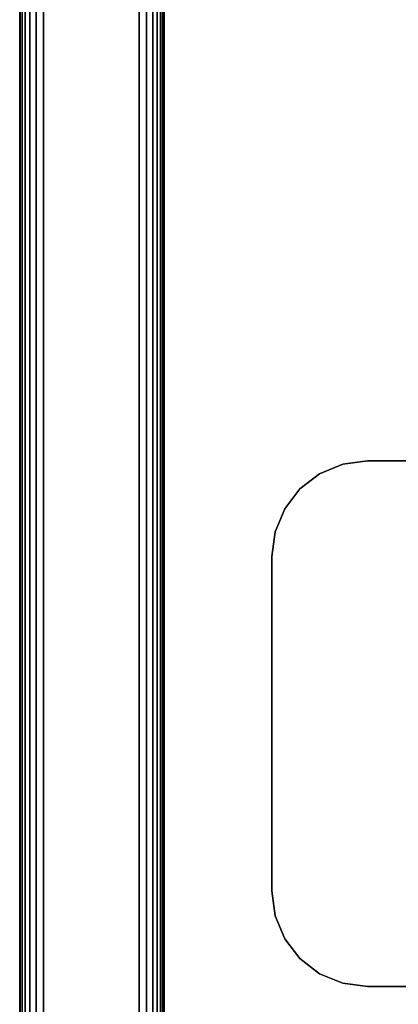
# Model space of a CAD drawing. Units: inches. Extents: x -0.2 to 22.8, y -21 to 0.
# Drawn here: x 0 to 2, y -15.7 to -10.5 of the extents above; entities that cross this region are included whole.
import ezdxf

# ---------------------------------------------------------------- set-up
doc = ezdxf.new("R2010")
doc.units = ezdxf.units.IN
doc.header["$MEASUREMENT"] = 0
for name, color, linetype in [('A-FURN-3-STORAGE-LOWER-CASTER-HARDWARE', 253, 'Continuous'), ('A-FURN-3-STORAGE-LOWER-WOOD-BOTTOM-SURFACE-HORIZONTAL', 255, 'Continuous'), ('A-FURN-3-STORAGE-LOWER-WOOD-SHELF-SURFACE-HORIZONTAL', 255, 'Continuous'), ('A-FURN-3-STORAGE-LOWER-WOOD-SIDEPANEL-EDGE-HORIZONTAL', 255, 'Continuous'), ('A-FURN-3-STORAGE-LOWER-WOOD-SIDEPANEL-SURFACE-VERTICAL', 255, 'Continuous'), ('A-FURN-3-STORAGE-LOWER-WOOD-TOP-SURFACE-HORIZONTAL', 255, 'Continuous')]:
    doc.layers.add(name, color=color, linetype=linetype)

msp = doc.modelspace()

# ---------------------------------------------------------------- linework, layer by layer
at = {"layer": 'A-FURN-3-STORAGE-LOWER-CASTER-HARDWARE'}
for points, invisible_edges in [([(1.5703, -12.8763, 2.8963), (1.6909, -12.8264, 2.8963), (1.6909, -15.5423, 2.8963), (1.5703, -15.4924, 2.8963)], 10), ([(1.6909, -12.8264, 2.8963), (1.8203, -12.8094, 2.8963), (1.8203, -15.5594, 2.8963), (1.6909, -15.5423, 2.8963)], 10), ([(1.8203, -12.8094, 2.8963), (4.5703, -12.8094, 2.8963), (4.5703, -15.5594, 2.8963), (1.8203, -15.5594, 2.8963)], 10), ([(1.4668, -12.9558, 2.8963), (1.5703, -12.8763, 2.8963), (1.5703, -15.4924, 2.8963), (1.4668, -15.4129, 2.8963)], 10), ([(1.3873, -13.0594, 2.8963), (1.4668, -12.9558, 2.8963), (1.4668, -15.4129, 2.8963), (1.3873, -15.3094, 2.8963)], 10), ([(1.3373, -13.1799, 2.8963), (1.3873, -13.0594, 2.8963), (1.3873, -15.3094, 2.8963), (1.3373, -15.1888, 2.8963)], 10), ([(1.3203, -13.3094, 2.8963), (1.3373, -13.1799, 2.8963), (1.3373, -15.1888, 2.8963), (1.3203, -15.0594, 2.8963)], 2)]:
    msp.add_3dface(points, dxfattribs=dict(at, invisible_edges=invisible_edges))
for points in [[(1.8203, -12.8094, 2.8963), (1.8203, -12.8094, 3.053), (4.5703, -12.8094, 3.053), (4.5703, -12.8094, 2.8963)], [(1.3203, -15.0594, 2.8963), (1.3203, -15.0594, 3.053), (1.3203, -13.3094, 3.053), (1.3203, -13.3094, 2.8963)], [(1.8203, -15.5594, 3.053), (1.8203, -15.5594, 2.8963), (4.5703, -15.5594, 2.8963), (4.5703, -15.5594, 3.053)]]:
    msp.add_3dface(points, dxfattribs=at)
at = {"layer": 'A-FURN-3-STORAGE-LOWER-WOOD-BOTTOM-SURFACE-HORIZONTAL'}
msp.add_3dface([(22.0211, -0.875, 3.053), (22.0211, -16.625, 3.053), (0.7578, -16.625, 3.053), (0.7578, -0.875, 3.053)], dxfattribs=at)
at = {"layer": 'A-FURN-3-STORAGE-LOWER-WOOD-SHELF-SURFACE-HORIZONTAL'}
for points in [[(0.75, -0.875, 4.178), (22.0289, -0.875, 4.178), (22.0289, -18.8125, 4.178), (0.75, -18.8125, 4.178)], [(22.0289, -18.8125, 4.928), (22.0289, -0.875, 4.928), (0.75, -0.875, 4.928), (0.75, -18.8125, 4.928)]]:
    msp.add_3dface(points, dxfattribs=at)
at = {"layer": 'A-FURN-3-STORAGE-LOWER-WOOD-SIDEPANEL-EDGE-HORIZONTAL'}
for points in [[(0.625, -19.0625, 0.178), (0.125, -19.0625, 0.178), (0.125, 0, 0.1781), (0.625, 0, 0.1781)], [(0.125, -19.0625, 25.8655), (0.625, -19.0625, 25.8655), (0.625, 0, 25.8655), (0.125, 0, 25.8655)]]:
    msp.add_3dface(points, dxfattribs=at)
at = {"layer": 'A-FURN-3-STORAGE-LOWER-WOOD-SIDEPANEL-SURFACE-VERTICAL'}
for points in [[(0, -0.125, 25.7405), (0, -0.125, 0.3031), (0, -18.9375, 0.303), (0, -18.9375, 25.7405)], [(0.75, -18.9375, 25.7405), (0.75, -18.9375, 0.303), (0.75, -0.125, 0.3031), (0.75, -0.125, 25.7405)]]:
    msp.add_3dface(points, dxfattribs=at)
at = {"layer": 'A-FURN-3-STORAGE-LOWER-WOOD-TOP-SURFACE-HORIZONTAL'}
for points, invisible_edges in [([(0.75, -0.875, 20.8606), (22.0289, -0.875, 20.8606), (14.2645, -18.5937, 20.8606), (8.5145, -18.5937, 20.8606)], 14), ([(0.75, -18.9375, 20.8606), (0.75, -0.875, 20.8606), (8.4062, -18.6562, 20.8606), (0.75, -18.9375, 20.8606)], 6), ([(8.5145, -18.5937, 20.8606), (8.452, -18.6105, 20.8606), (8.4062, -18.6562, 20.8606), (0.75, -0.875, 20.8606)], 12)]:
    msp.add_3dface(points, dxfattribs=dict(at, invisible_edges=invisible_edges))
msp.add_3dface([(0.75, -0.875, 21.6106), (0.75, -18.9375, 21.6106), (22.0289, -18.9375, 21.6106), (22.0289, -0.875, 21.6106)], dxfattribs=at)

# ---------------------------------------------------------------- meshes
at = {"layer": 'A-FURN-3-STORAGE-LOWER-CASTER-HARDWARE'}
mesh = msp.add_polymesh((2, 7), dxfattribs=at)
for k, corner in enumerate([(1.3203, -13.3094, 3.053), (1.3373, -13.1799, 3.053), (1.3873, -13.0594, 3.053), (1.4668, -12.9558, 3.053), (1.5703, -12.8763, 3.053), (1.6909, -12.8264, 3.053), (1.8203, -12.8094, 3.053), (1.3203, -13.3094, 2.8963), (1.3373, -13.1799, 2.8963), (1.3873, -13.0594, 2.8963), (1.4668, -12.9558, 2.8963), (1.5703, -12.8763, 2.8963), (1.6909, -12.8264, 2.8963), (1.8203, -12.8094, 2.8963)]):
    mesh.set_mesh_vertex(divmod(k, 7), corner)
mesh = msp.add_polymesh((2, 7), dxfattribs=at)
for k, corner in enumerate([(1.3203, -15.0594, 2.8963), (1.3373, -15.1888, 2.8963), (1.3873, -15.3094, 2.8963), (1.4668, -15.4129, 2.8963), (1.5703, -15.4924, 2.8963), (1.6909, -15.5423, 2.8963), (1.8203, -15.5594, 2.8963), (1.3203, -15.0594, 3.053), (1.3373, -15.1888, 3.053), (1.3873, -15.3094, 3.053), (1.4668, -15.4129, 3.053), (1.5703, -15.4924, 3.053), (1.6909, -15.5423, 3.053), (1.8203, -15.5594, 3.053)]):
    mesh.set_mesh_vertex(divmod(k, 7), corner)
at = {"layer": 'A-FURN-3-STORAGE-LOWER-WOOD-SIDEPANEL-EDGE-HORIZONTAL'}
mesh = msp.add_polymesh((2, 7), dxfattribs=at)
for k, corner in enumerate([(0, -18.9375, 0.303), (0.0032, -18.9655, 0.2751), (0.0128, -18.9927, 0.2479), (0.0295, -19.0181, 0.2224), (0.0538, -19.0402, 0.2003), (0.0863, -19.0563, 0.1842), (0.125, -19.0625, 0.178), (0, -0.125, 0.3031), (0.0032, -0.097, 0.2751), (0.0128, -0.0698, 0.2479), (0.0295, -0.0444, 0.2224), (0.0538, -0.0223, 0.2003), (0.0863, -0.0062, 0.1842), (0.125, 0, 0.1781)]):
    mesh.set_mesh_vertex(divmod(k, 7), corner)
mesh = msp.add_polymesh((2, 7), dxfattribs=at)
for k, corner in enumerate([(0, -18.9375, 25.7405), (0.0032, -18.9655, 25.7685), (0.0128, -18.9927, 25.7957), (0.0295, -19.0181, 25.8212), (0.0538, -19.0402, 25.8433), (0.0863, -19.0563, 25.8594), (0.125, -19.0625, 25.8655), (0, -0.125, 25.7405), (0.0032, -0.097, 25.7685), (0.0128, -0.0698, 25.7957), (0.0295, -0.0444, 25.8212), (0.0538, -0.0223, 25.8433), (0.0863, -0.0062, 25.8594), (0.125, 0, 25.8655)]):
    mesh.set_mesh_vertex(divmod(k, 7), corner)
mesh = msp.add_polymesh((2, 7), dxfattribs=at)
for k, corner in enumerate([(0.75, -18.9375, 0.303), (0.7468, -18.9655, 0.2751), (0.7372, -18.9927, 0.2479), (0.7205, -19.0181, 0.2224), (0.6962, -19.0402, 0.2003), (0.6637, -19.0563, 0.1842), (0.625, -19.0625, 0.178), (0.75, -0.125, 0.3031), (0.7468, -0.097, 0.2751), (0.7372, -0.0698, 0.2479), (0.7205, -0.0444, 0.2224), (0.6962, -0.0223, 0.2003), (0.6637, -0.0062, 0.1842), (0.625, 0, 0.1781)]):
    mesh.set_mesh_vertex(divmod(k, 7), corner)
mesh = msp.add_polymesh((2, 7), dxfattribs=at)
for k, corner in enumerate([(0.75, -18.9375, 25.7405), (0.7468, -18.9655, 25.7685), (0.7372, -18.9927, 25.7957), (0.7205, -19.0181, 25.8212), (0.6962, -19.0402, 25.8433), (0.6637, -19.0563, 25.8594), (0.625, -19.0625, 25.8655), (0.75, -0.125, 25.7405), (0.7468, -0.097, 25.7685), (0.7372, -0.0698, 25.7957), (0.7205, -0.0444, 25.8212), (0.6962, -0.0223, 25.8433), (0.6637, -0.0062, 25.8594), (0.625, 0, 25.8655)]):
    mesh.set_mesh_vertex(divmod(k, 7), corner)

doc.saveas('drawing.dxf')
